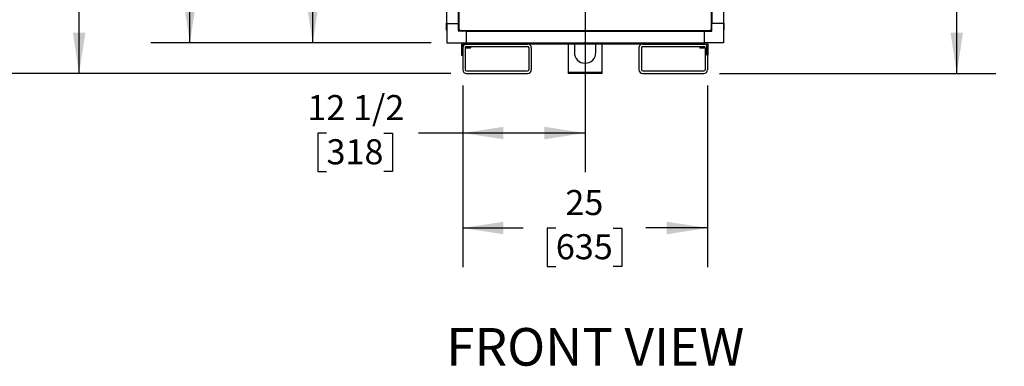
# Model space of a CAD drawing. Units: inches. Extents: x 0.7 to 16.1, y 0.7 to 10.5.
# Drawn here: x 12.4 to 15.5, y 3.7 to 4.8 of the extents above; entities that cross this region are included whole.
import ezdxf

# ---------------------------------------------------------------- set-up
doc = ezdxf.new("R2010")
doc.units = ezdxf.units.IN
doc.header["$MEASUREMENT"] = 0
doc.layers.add('FORMAT', color=7, linetype='Continuous')
doc.styles.add('SLDTEXTSTYLE0', font='TXT', dxfattribs={"width": 0.605})
doc.dimstyles.new('SLDDIMSTYLE0', dxfattribs={"dimtxt": 0.08, "dimasz": 0.13, "dimexe": 0, "dimexo": 0.0625, "dimgap": 0.02, "dimtad": 0, "dimtih": 1, "dimtoh": 1, "dimdec": 6, "dimlfac": 32, "dimrnd": 1e-09, "dimzin": 12, "dimdsep": 46, "dimlunit": 5, "dimtxsty": 'SLDTEXTSTYLE0', "dimsah": 1, "dimcen": 0.09, "dimadec": 0, "dimazin": 3, "dimtfac": 1, "dimtdec": 4, "dimtofl": 0, "dimtmove": 0, "dimatfit": 3, "dimfxl": 0, "dimfrac": 2, "dimtolj": 1, "dimtzin": 12, "dimarcsym": 0})
doc.dimstyles.new('SLDDIMSTYLE1', dxfattribs={"dimtxt": 0.08, "dimasz": 0.13, "dimexe": 0, "dimexo": 0.0625, "dimgap": 0.02, "dimtad": 0, "dimtih": 1, "dimtoh": 1, "dimdec": 4, "dimlfac": 32, "dimrnd": 1e-09, "dimzin": 12, "dimdsep": 46, "dimlunit": 5, "dimtxsty": 'SLDTEXTSTYLE0', "dimsah": 1, "dimcen": 0.09, "dimadec": 0, "dimazin": 3, "dimtfac": 1, "dimtdec": 4, "dimtofl": 0, "dimtmove": 0, "dimatfit": 3, "dimfxl": 0, "dimfrac": 2, "dimtolj": 1, "dimtzin": 12, "dimarcsym": 0})

# ---------------------------------------------------------------- blocks, each defined once
blk = doc.blocks.new('_D_3')
at = {"layer": 'FORMAT'}
for p, q in [((13.7233, 6.1513), (13.1822, 6.1513)), ((13.3072, 6.1513), (13.3072, 5.4965)), ((13.1849, 5.3551), (13.1574, 5.3551)), ((13.1574, 5.3551), (13.1574, 5.2324)), ((13.4294, 5.3551), (13.4569, 5.3551)), ((13.4569, 5.3551), (13.4569, 5.2324)), ((13.1574, 5.2324), (13.1849, 5.2324)), ((13.4569, 5.2324), (13.4294, 5.2324)), ((13.3072, 4.7224), (13.3072, 5.214)), ((13.6854, 4.7224), (13.1822, 4.7224))]:
    blk.add_line(p, q, dxfattribs=at)
for points in [[(13.3072, 6.1513), (13.2872, 6.0213), (13.3272, 6.0213)], [(13.3072, 4.7224), (13.3272, 4.8524), (13.2872, 4.8524)]]:
    blk.add_solid(points, dxfattribs=at)
at = {"layer": 'FORMAT', "char_height": 0.08, "attachment_point": 1, "style": 'SLDTEXTSTYLE0'}
for s, insert in [('45 23/32', (13.0933, 5.4766)), ('1161', (13.1849, 5.3355))]:
    blk.add_mtext(s, dxfattribs=dict(at, insert=insert))
blk = doc.blocks.new('_D_5')
at = {"layer": 'FORMAT'}
for p, q in [((13.6499, 6.9115), (12.4365, 6.9115)), ((12.5615, 6.9115), (12.5615, 6.213)), ((12.4393, 6.0717), (12.4118, 6.0717)), ((12.4118, 6.0717), (12.4118, 5.9489)), ((12.6837, 6.0717), (12.7112, 6.0717)), ((12.7112, 6.0717), (12.7112, 5.9489)), ((12.4118, 5.9489), (12.4393, 5.9489)), ((12.7112, 5.9489), (12.6837, 5.9489)), ((12.5615, 4.6248), (12.5615, 5.9306)), ((13.7478, 4.6248), (12.4365, 4.6248))]:
    blk.add_line(p, q, dxfattribs=at)
for points in [[(12.5615, 6.9115), (12.5415, 6.7815), (12.5815, 6.7815)], [(12.5615, 4.6248), (12.5815, 4.7548), (12.5415, 4.7548)]]:
    blk.add_solid(points, dxfattribs=at)
at = {"layer": 'FORMAT', "char_height": 0.08, "attachment_point": 1, "style": 'SLDTEXTSTYLE0'}
for s, insert in [('73 3/16', (12.3782, 6.1932)), ('1859', (12.4393, 6.052))]:
    blk.add_mtext(s, dxfattribs=dict(at, insert=insert))
blk = doc.blocks.new('_D_6')
at = {"layer": 'FORMAT'}
for p, q in [((13.6499, 6.9115), (12.7902, 6.9115)), ((12.9152, 6.9115), (12.9152, 5.8437)), ((12.793, 5.7024), (12.7655, 5.7024)), ((12.7655, 5.7024), (12.7655, 5.5796)), ((13.0374, 5.7024), (13.0649, 5.7024)), ((13.0649, 5.7024), (13.0649, 5.5796)), ((12.7655, 5.5796), (12.793, 5.5796)), ((13.0649, 5.5796), (13.0374, 5.5796)), ((12.9152, 4.7224), (12.9152, 5.5613)), ((13.6854, 4.7224), (12.7902, 4.7224))]:
    blk.add_line(p, q, dxfattribs=at)
for points in [[(12.9152, 6.9115), (12.8952, 6.7815), (12.9352, 6.7815)], [(12.9152, 4.7224), (12.9352, 4.8524), (12.8952, 4.8524)]]:
    blk.add_solid(points, dxfattribs=at)
at = {"layer": 'FORMAT', "char_height": 0.08, "attachment_point": 1, "style": 'SLDTEXTSTYLE0'}
for s, insert in [('70 1/16', (12.7319, 5.8238)), ('1779', (12.793, 5.6827))]:
    blk.add_mtext(s, dxfattribs=dict(at, insert=insert))
blk = doc.blocks.new('_D_7')
at = {"layer": 'FORMAT'}
for p, q in [((14.0063, 7.4536), (12.1483, 7.4536)), ((12.2733, 7.4536), (12.2733, 6.6141)), ((12.1511, 6.4728), (12.1236, 6.4728)), ((12.1236, 6.4728), (12.1236, 6.35)), ((12.3956, 6.4728), (12.4231, 6.4728)), ((12.4231, 6.4728), (12.4231, 6.35)), ((12.1236, 6.35), (12.1511, 6.35)), ((12.4231, 6.35), (12.3956, 6.35)), ((12.2733, 4.6248), (12.2733, 6.3317)), ((13.7478, 4.6248), (12.1483, 4.6248))]:
    blk.add_line(p, q, dxfattribs=at)
for points in [[(12.2733, 7.4536), (12.2533, 7.3236), (12.2933, 7.3236)], [(12.2733, 4.6248), (12.2933, 4.7548), (12.2533, 4.7548)]]:
    blk.add_solid(points, dxfattribs=at)
at = {"layer": 'FORMAT', "char_height": 0.08, "attachment_point": 1, "style": 'SLDTEXTSTYLE0'}
for s, insert in [('90 17/32', (12.0595, 6.5942)), ('2299', (12.1511, 6.4531))]:
    blk.add_mtext(s, dxfattribs=dict(at, insert=insert))
blk = doc.blocks.new('_D_8')
at = {"layer": 'FORMAT', "color": 7}
for p, q in [((14.2268, 5.6206), (15.4879, 5.6206)), ((15.3629, 5.6206), (15.3629, 5.2931)), ((15.2713, 5.1518), (15.2438, 5.1518)), ((15.2438, 5.1518), (15.2438, 5.029)), ((15.4546, 5.1518), (15.4821, 5.1518)), ((15.4821, 5.1518), (15.4821, 5.029)), ((15.2438, 5.029), (15.2713, 5.029)), ((15.4821, 5.029), (15.4546, 5.029)), ((15.3629, 4.6248), (15.3629, 5.0107)), ((14.6057, 4.6248), (15.4879, 4.6248))]:
    blk.add_line(p, q, dxfattribs=at)
for points in [[(15.3629, 5.6206), (15.3429, 5.4906), (15.3829, 5.4906)], [(15.3629, 4.6248), (15.3829, 4.7548), (15.3429, 4.7548)]]:
    blk.add_solid(points, dxfattribs=at)
at = {"layer": 'FORMAT', "color": 7, "char_height": 0.08, "attachment_point": 1, "style": 'SLDTEXTSTYLE0'}
for s, insert in [('31 7/8', (15.2102, 5.2732)), ('809', (15.2713, 5.1321))]:
    blk.add_mtext(s, dxfattribs=dict(at, insert=insert))
blk = doc.blocks.new('_D_9')
at = {"layer": 'FORMAT', "color": 7}
for p, q in [((14.1768, 5.5706), (14.1768, 4.3094)), ((13.7861, 4.5865), (13.7861, 4.3094)), ((13.3512, 4.4343), (13.3237, 4.4343)), ((13.3237, 4.4343), (13.3237, 4.3115)), ((13.5346, 4.4343), (13.5621, 4.4343)), ((13.5621, 4.4343), (13.5621, 4.3115)), ((13.7861, 4.4344), (13.6445, 4.4344)), ((14.1768, 4.4344), (13.7861, 4.4344)), ((13.3237, 4.3115), (13.3512, 4.3115)), ((13.5621, 4.3115), (13.5346, 4.3115))]:
    blk.add_line(p, q, dxfattribs=at)
for points in [[(13.7861, 4.4344), (13.9161, 4.4144), (13.9161, 4.4544)], [(14.1768, 4.4344), (14.0468, 4.4544), (14.0468, 4.4144)]]:
    blk.add_solid(points, dxfattribs=at)
at = {"layer": 'FORMAT', "color": 7, "char_height": 0.08, "attachment_point": 1, "style": 'SLDTEXTSTYLE0'}
for s, insert in [('12 1/2', (13.2901, 4.5557)), ('318', (13.3512, 4.4146))]:
    blk.add_mtext(s, dxfattribs=dict(at, insert=insert))
blk = doc.blocks.new('_D_10')
at = {"layer": 'FORMAT', "color": 7}
for p, q in [((13.7861, 4.5865), (13.7861, 4.0063)), ((14.5674, 4.5865), (14.5674, 4.0063)), ((13.7861, 4.1313), (13.9793, 4.1313)), ((14.0831, 4.1312), (14.0556, 4.1312)), ((14.0556, 4.1312), (14.0556, 4.0084)), ((14.2665, 4.1312), (14.294, 4.1312)), ((14.294, 4.1312), (14.294, 4.0084)), ((14.5674, 4.1313), (14.3703, 4.1313)), ((14.0556, 4.0084), (14.0831, 4.0084)), ((14.294, 4.0084), (14.2665, 4.0084))]:
    blk.add_line(p, q, dxfattribs=at)
for points in [[(13.7861, 4.1313), (13.9161, 4.1113), (13.9161, 4.1513)], [(14.5674, 4.1313), (14.4374, 4.1513), (14.4374, 4.1113)]]:
    blk.add_solid(points, dxfattribs=at)
at = {"layer": 'FORMAT', "color": 7, "char_height": 0.08, "attachment_point": 1, "style": 'SLDTEXTSTYLE0'}
for s, insert in [('25', (14.1137, 4.2526)), ('635', (14.0831, 4.1115))]:
    blk.add_mtext(s, dxfattribs=dict(at, insert=insert))
blk = doc.blocks.new('SW_NOTE_0_7')
at = {"layer": 'FORMAT', "color": 0, "insert": (0.5081, 0.1547), "char_height": 0.12, "attachment_point": 2, "style": 'SLDTEXTSTYLE0'}
blk.add_mtext('FRONT VIEW', dxfattribs=at)

msp = doc.modelspace()

# ---------------------------------------------------------------- linework, layer by layer
at = {"color": 7, "linetype": 'Continuous', "lineweight": 25}
for p, q in [((13.77424902, 4.76348804), (13.77424902, 6.14718561)), ((14.57924902, 6.14718561), (14.57924902, 4.76348804)), ((13.73538952, 4.78393057), (13.73538952, 6.12674307)), ((13.77229897, 4.78393057), (13.77229897, 6.12674307)), ((14.58119906, 6.12674307), (14.58119906, 4.78393057)), ((14.61810851, 6.12674307), (14.61810851, 4.78393057)), ((13.73538952, 4.78670245), (13.73351452, 4.7837337)), ((13.73351452, 4.7837337), (13.73351452, 4.7643587)), ((13.73538952, 4.78393057), (13.77229897, 4.78393057)), ((13.73538952, 4.78393057), (13.73538952, 4.72241483)), ((13.77229897, 4.76030084), (13.77229897, 4.78393057)), ((14.61810851, 4.78393057), (14.58119906, 4.78393057)), ((14.58119906, 4.76030084), (14.58119906, 4.78393057)), ((14.61998351, 4.7837337), (14.61810851, 4.78670245)), ((14.61810851, 4.78393057), (14.61810851, 4.72241483)), ((14.61998351, 4.7740462), (14.61998351, 4.7837337)), ((13.73351452, 4.7643587), (13.73538952, 4.76138995)), ((13.79690527, 4.75932427), (13.77327553, 4.75932427)), ((13.77344308, 4.76989891), (13.77424902, 4.76909298)), ((13.77424902, 4.76348804), (13.77574902, 4.76348804)), ((13.77661898, 4.76111807), (13.77661898, 4.76261807)), ((14.57687905, 4.76111807), (13.77661898, 4.76111807)), ((13.78222392, 4.76111807), (13.7828736, 4.76046839)), ((13.79690527, 4.75932427), (13.79690527, 4.72241483)), ((13.79690527, 4.75932427), (14.55659277, 4.75932427)), ((13.89587402, 4.76111807), (13.89587402, 4.75932427)), ((13.90262402, 4.75932427), (13.90262402, 4.76111807)), ((14.45056152, 4.76111807), (14.45056152, 4.75932427)), ((14.45731152, 4.75932427), (14.45731152, 4.76111807)), ((14.55659277, 4.75932427), (14.5802225, 4.75932427)), ((14.55659277, 4.75932427), (14.55659277, 4.72241483)), ((14.57062443, 4.76046839), (14.57127411, 4.76111807)), ((14.57687905, 4.76111807), (14.57687905, 4.76261807)), ((14.57924902, 4.76348804), (14.57774902, 4.76348804)), ((14.57924902, 4.76909298), (14.58005495, 4.76989891)), ((14.61810851, 4.76138995), (14.61998351, 4.7643587)), ((14.61998351, 4.7643587), (14.61998351, 4.7740462)), ((13.73538952, 4.72241483), (13.79690527, 4.72241483)), ((13.78213964, 4.71753983), (13.78213964, 4.70272733)), ((13.78604589, 4.71753983), (13.78604589, 4.70272733)), ((13.78701464, 4.71850858), (13.82120214, 4.71850858)), ((13.79690527, 4.72241483), (14.55659277, 4.72241483)), ((13.82120214, 4.72241483), (13.82120214, 4.71850858)), ((13.82120214, 4.71850858), (13.99315527, 4.71850858)), ((13.86424902, 4.71850858), (13.86424902, 4.72241483)), ((14.36034277, 4.71850858), (13.99315527, 4.71850858)), ((14.12206152, 4.71850858), (14.12206152, 4.62913358)), ((14.14253027, 4.71850858), (14.14253027, 4.69163358)), ((14.21096777, 4.69163358), (14.21096777, 4.71850858)), ((14.23143652, 4.62913358), (14.23143652, 4.71850858)), ((14.36034277, 4.71850858), (14.53034277, 4.71850858)), ((14.48924902, 4.71850858), (14.48924902, 4.72241483)), ((14.53034277, 4.72241483), (14.53034277, 4.71850858)), ((14.53034277, 4.71850858), (14.56453027, 4.71850858)), ((14.61810851, 4.72241483), (14.55659277, 4.72241483)), ((14.56549902, 4.70272733), (14.56549902, 4.71753983)), ((14.56940527, 4.70272733), (14.56940527, 4.71753983)), ((13.78213964, 4.70272733), (13.78604589, 4.70272733)), ((13.78213964, 4.70272733), (13.78213964, 4.68335233)), ((13.78213964, 4.68335233), (13.78604589, 4.68335233)), ((13.78604589, 4.70272733), (13.78604589, 4.68335233)), ((13.78612402, 4.70678983), (13.78612402, 4.63647733)), ((13.79393652, 4.70678983), (13.79393652, 4.63647733)), ((13.7968662, 4.71057204), (13.7968662, 4.70611569)), ((13.7968662, 4.70611569), (13.7968662, 4.70581326)), ((13.79687112, 4.70611569), (13.7968662, 4.70611569)), ((13.80028417, 4.70581326), (13.7968662, 4.70581326)), ((13.79687112, 4.7105733), (13.79687112, 4.70611569)), ((13.80028417, 4.70581326), (13.79687112, 4.70611569)), ((13.79784277, 4.71069608), (13.99315527, 4.71069608)), ((13.80369723, 4.70611569), (13.80028417, 4.70581326)), ((13.80712011, 4.70581326), (13.80028417, 4.70581326)), ((13.80369723, 4.71069608), (13.80369723, 4.70611569)), ((13.80370705, 4.70611569), (13.80369723, 4.70611569)), ((13.80370705, 4.71069608), (13.80370705, 4.70611569)), ((13.80712011, 4.70581326), (13.80370705, 4.70611569)), ((13.81053316, 4.70611569), (13.80712011, 4.70581326)), ((13.81053808, 4.70581326), (13.80712011, 4.70581326)), ((13.81053316, 4.71069608), (13.81053316, 4.70611569)), ((13.81053808, 4.70611569), (13.81053316, 4.70611569)), ((13.81053808, 4.71069608), (13.81053808, 4.70611569)), ((13.81053808, 4.70581326), (13.81053808, 4.70611569)), ((13.99706152, 4.70678983), (13.99706152, 4.63647733)), ((14.00487402, 4.70678983), (14.00487402, 4.63647733)), ((14.34862402, 4.70678983), (14.34862402, 4.63647733)), ((14.35643652, 4.70678983), (14.35643652, 4.63647733)), ((14.36034277, 4.71069608), (14.55565527, 4.71069608)), ((14.54295995, 4.71069608), (14.54295995, 4.70611569)), ((14.54295995, 4.70611569), (14.54295995, 4.70581326)), ((14.54296487, 4.70611569), (14.54295995, 4.70611569)), ((14.54637792, 4.70581326), (14.54295995, 4.70581326)), ((14.54296487, 4.71069608), (14.54296487, 4.70611569)), ((14.54637792, 4.70581326), (14.54296487, 4.70611569)), ((14.54979098, 4.70611569), (14.54637792, 4.70581326)), ((14.55321386, 4.70581326), (14.54637792, 4.70581326)), ((14.54979098, 4.71069608), (14.54979098, 4.70611569)), ((14.5498008, 4.70611569), (14.54979098, 4.70611569)), ((14.5498008, 4.71069608), (14.5498008, 4.70611569)), ((14.55321386, 4.70581326), (14.5498008, 4.70611569)), ((14.55662691, 4.70611569), (14.55321386, 4.70581326)), ((14.55663183, 4.70581326), (14.55321386, 4.70581326)), ((14.55662691, 4.7105733), (14.55662691, 4.70611569)), ((14.55663183, 4.70611569), (14.55662691, 4.70611569)), ((14.55663183, 4.71057204), (14.55663183, 4.70611569)), ((14.55663183, 4.70581326), (14.55663183, 4.70611569)), ((14.55956152, 4.70678983), (14.55956152, 4.63647733)), ((14.56940527, 4.70272733), (14.56549902, 4.70272733)), ((14.56549902, 4.68335233), (14.56549902, 4.70272733)), ((14.56940527, 4.68335233), (14.56549902, 4.68335233)), ((14.56737402, 4.68335233), (14.56737402, 4.63647733)), ((14.56940527, 4.68335233), (14.56940527, 4.70272733)), ((13.79784277, 4.63257108), (13.99315527, 4.63257108)), ((13.79784277, 4.62475858), (13.99315527, 4.62475858)), ((14.12362402, 4.62913358), (14.12206152, 4.62757108)), ((14.12206152, 4.62913358), (14.23143652, 4.62913358)), ((14.12206152, 4.62757108), (14.12206152, 4.62569608)), ((14.23143652, 4.62757108), (14.12206152, 4.62757108)), ((14.12206152, 4.62569608), (14.12299902, 4.62475858)), ((14.23143652, 4.62569608), (14.12206152, 4.62569608)), ((14.23049902, 4.62475858), (14.12299902, 4.62475858)), ((14.23143652, 4.62757108), (14.22987402, 4.62913358)), ((14.23049902, 4.62475858), (14.23143652, 4.62569608)), ((14.23143652, 4.62569608), (14.23143652, 4.62757108)), ((14.36034277, 4.63257108), (14.55565527, 4.63257108)), ((14.36034277, 4.62475858), (14.55565527, 4.62475858))]:
    msp.add_line(p, q, dxfattribs=at)
for centre, radius, start, end in [((13.77620522, 4.77266105), 0.00390625, 180, 225), ((13.77327553, 4.76030084), 0.00097656, 180, 270), ((13.77679628, 4.73072704), 0.03285988, 90.13690813, 94.4459779), ((13.74385798, 4.76366534), 0.03285988, 355.5540221, 359.86309187), ((13.78563574, 4.76323052), 0.00390625, 225, 270), ((13.91683022, 4.76323052), 0.00390625, 270, 327.26274322), ((14.43666781, 4.76323052), 0.00390625, 212.73725678, 270), ((14.56786229, 4.76323052), 0.00390625, 270, 315), ((14.57670175, 4.73072704), 0.03285988, 85.5540221, 89.86309187), ((14.60964005, 4.76366534), 0.03285988, 180.13690813, 184.4459779), ((14.57729281, 4.77266105), 0.00390625, 315, 0), ((14.5802225, 4.76030084), 0.00097656, 270, 0), ((13.78701464, 4.71753983), 0.004875, 90, 180), ((13.78701464, 4.71753983), 0.00096875, 90, 180), ((13.79784277, 4.70678983), 0.01171875, 90, 180), ((13.99315527, 4.70678983), 0.01171875, 0, 90), ((14.36034277, 4.70678983), 0.01171875, 90, 180), ((14.55565527, 4.70678983), 0.01171875, 32.85988038, 90), ((14.56453027, 4.71753983), 0.004875, 0, 90), ((14.56453027, 4.71753983), 0.00096875, 0, 90), ((13.79784277, 4.70678983), 0.00390625, 90, 180), ((13.99315527, 4.70678983), 0.00390625, 0, 90), ((14.17674902, 4.69163358), 0.03421875, 180, 0), ((14.36034277, 4.70678983), 0.00390625, 90, 180), ((14.55565527, 4.70678983), 0.00390625, 0, 90), ((13.79784277, 4.63647733), 0.01171875, 180, 270), ((13.79784277, 4.63647733), 0.00390625, 180, 270), ((13.99315527, 4.63647733), 0.00390625, 270, 0), ((13.99315527, 4.63647733), 0.01171875, 270, 0), ((14.36034277, 4.63647733), 0.01171875, 180, 270), ((14.36034277, 4.63647733), 0.00390625, 180, 270), ((14.55565527, 4.63647733), 0.00390625, 270, 0), ((14.55565527, 4.63647733), 0.01171875, 270, 0)]:
    msp.add_arc(centre, radius, start, end, dxfattribs=at)

# ---------------------------------------------------------------- block references
at = {"layer": 'FORMAT'}
msp.add_blockref('SW_NOTE_0_7', (13.70097009, 3.65719079), dxfattribs=at)

# ---------------------------------------------------------------- dimensions: what is measured, and where the dimension line sits
for base, p1, p2, picture, middle in [((12.27334919, 7.453603534), (13.797842765, 4.624758576), (14.056303304, 7.453603534), '_D_7', (12.27334919, 6.472883112)), ((12.56150044, 6.91150587), (13.79784277, 4.62475858), (13.69989661, 6.91150587), '_D_5', (12.56150044, 6.07181272)), ((12.91521344, 4.72241483), (13.69989661, 6.91150587), (13.73538952, 4.72241483), '_D_6', (12.91521344, 5.7024943)), ((13.3071565345, 4.7224148255), (13.7732755287, 6.1513493728), (13.7353895174, 4.7224148255), '_D_3', (13.3071565345, 5.3552596225))]:
    dim = msp.add_linear_dim(base=base, p1=p1, p2=p2, angle=90, dimstyle='SLDDIMSTYLE0', dxfattribs=at)
    dim.commit()
    dim.dimension.update_dxf_attribs({"geometry": picture, "text_midpoint": middle, "dimtype": 160})
at = {"layer": 'FORMAT', "color": 7}
for base, p1, p2, dimstyle, picture, middle in [((14.17679944, 4.43437739), (13.78612402, 4.63647733), (14.17679944, 5.62061227), 'SLDDIMSTYLE0', '_D_9', (13.44289116, 4.43437739)), ((13.78612402, 4.13126451), (14.56737402, 4.63647733), (13.78612402, 4.63647733), 'SLDDIMSTYLE1', '_D_10', (14.17480314, 4.13126451))]:
    dim = msp.add_linear_dim(base=base, p1=p1, p2=p2, dimstyle=dimstyle, dxfattribs=at)
    dim.commit()
    dim.dimension.update_dxf_attribs({"geometry": picture, "text_midpoint": middle, "dimtype": 160})
dim = msp.add_linear_dim(base=(15.3629374, 5.62061227), p1=(14.55565527, 4.62475858), p2=(14.17679944, 5.62061227), angle=90, dimstyle='SLDDIMSTYLE0', dxfattribs=at)
dim.commit()
dim.dimension.update_dxf_attribs({"geometry": '_D_8', "text_midpoint": (15.3629374, 5.151901), "dimtype": 160})

doc.saveas('drawing.dxf')
